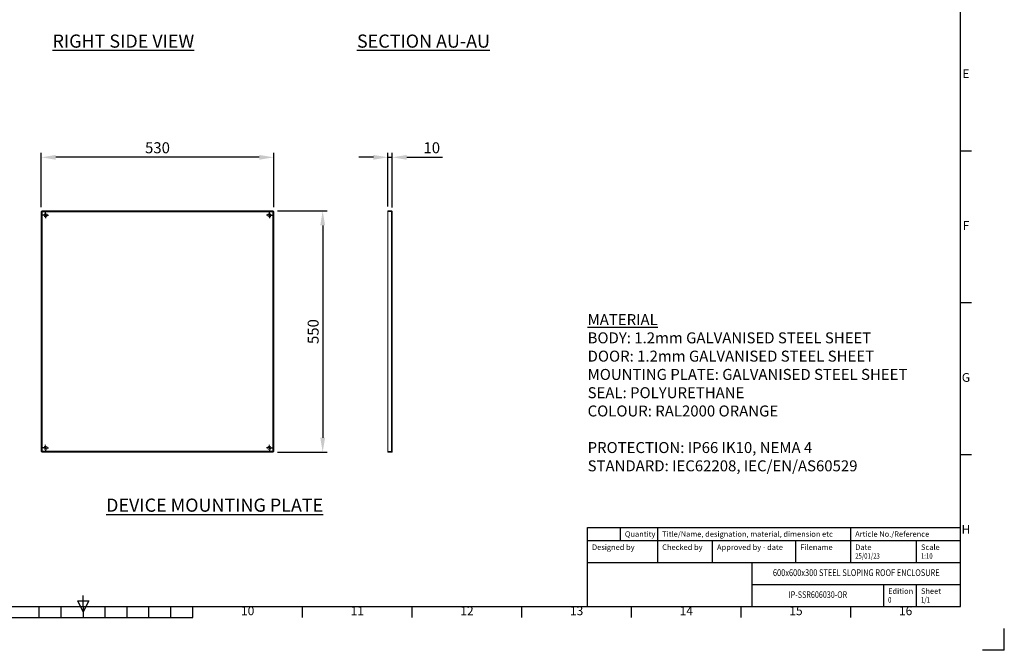
# Model space of a CAD drawing. Units: millimetres. Extents: x 63 to 4291, y 73 to 3057.
# Drawn here: x 2047 to 4291, y 87 to 1524 of the extents above; entities that cross this region are included whole.
import ezdxf
from ezdxf.enums import TextEntityAlignment as Align

# ---------------------------------------------------------------- set-up
doc = ezdxf.new("R2010")
doc.units = ezdxf.units.MM
doc.header["$LTSCALE"] = 2
doc.header["$PDSIZE"] = -1
doc.linetypes.add('SLD-Solid', pattern=[0])
for name, color, linetype in [('Dimensions', 7, 'Continuous'), ('SLD-0', 179, 'SLD-Solid'), ('SLD-0_0', 179, 'SLD-Solid'), ('Title Block', 7, 'Continuous')]:
    doc.layers.add(name, color=color, linetype=linetype)
doc.styles.add('ISO Proportional', font='ARIALN.TTF', dxfattribs={"width": 0.8})
doc.styles.get("Standard").update_dxf_attribs({"font": 'romans.shx', "width": 0.8})
doc.dimstyles.new('SLDDIMSTYLE2', dxfattribs={"dimscale": 10, "dimtxt": 2.5, "dimasz": 3.302, "dimexe": 1, "dimexo": 1, "dimgap": 0.926042, "dimtad": 1, "dimdec": 0, "dimrnd": 1e-09, "dimzin": 12, "dimdsep": 46, "dimtxsty": 'Standard', "dimcen": 2, "dimadec": 0, "dimazin": 3, "dimtfac": 1, "dimtdec": 0, "dimtmove": 0, "dimatfit": 0, "dimfxl": 1, "dimfrac": 2, "dimtolj": 1, "dimtzin": 12, "dimarcsym": 0})

# ---------------------------------------------------------------- blocks, each defined once
blk = doc.blocks.new('ISO A1 title block')
at = {"layer": 'Title Block'}
for p, q in [((820, 20), (820, 574)), ((820, 227.75), (825, 227.75)), ((820, 158.5), (825, 158.5)), ((820, 89.25), (825, 89.25)), ((650, 56), (820, 56)), ((650, 50), (650, 56)), ((665, 50), (665, 56)), ((682, 50), (682, 56)), ((770, 50), (770, 56)), ((650, 50), (820, 50)), ((650, 20), (650, 50)), ((682, 40), (682, 50)), ((707, 40), (707, 50)), ((745, 40), (745, 50)), ((770, 40), (770, 50)), ((800, 40), (800, 50)), ((650, 40), (820, 40)), ((725, 20), (725, 40)), ((725, 30), (820, 30)), ((785, 20), (785, 30)), ((800, 20), (800, 30)), ((417.5, 22.5), (422.5, 22.5)), ((420, 17.5), (417.5, 22.5)), ((420, 20), (420, 25)), ((422.5, 22.5), (420, 17.5)), ((20, 20), (820, 20)), ((400, 15), (400, 20)), ((410, 15), (410, 20)), ((420, 20), (420, 15)), ((430, 15), (430, 20)), ((440, 15), (440, 20)), ((450, 15), (450, 20)), ((460, 15), (460, 20)), ((470, 15), (470, 20)), ((520, 15), (520, 20)), ((570, 15), (570, 20)), ((620, 15), (620, 20)), ((670, 15), (670, 20)), ((720, 15), (720, 20)), ((770, 15), (770, 20)), ((370, 15), (470, 15)), ((840, 0), (840, 10)), ((840, 0), (830, 0))]:
    blk.add_line(p, q, dxfattribs=at)
at = {"layer": 'Title Block', "style": 'ISO Proportional'}
for s, p in [('E', (822.5, 262.375)), ('F', (822.5, 193.125)), ('G', (822.5, 123.875)), ('H', (822.5, 54.625)), ('10', (495, 17.5)), ('11', (545, 17.5)), ('12', (595, 17.5)), ('13', (645, 17.5)), ('14', (695, 17.5)), ('15', (745, 17.5)), ('16', (795, 17.5))]:
    blk.add_text(s, height=4, dxfattribs=at).set_placement(p, align=Align.MIDDLE)
for s, p in [('Quantity', (667, 53)), ('Title/Name, designation, material, dimension etc', (684, 53)), ('Article No./Reference', (772, 53)), ('Designed by', (652, 47)), ('Checked by', (684, 47)), ('Approved by - date', (709, 47)), ('Filename', (747, 47)), ('Date', (772, 47)), ('Scale', (802, 47)), ('Edition', (787, 27)), ('Sheet', (802, 27))]:
    blk.add_text(s, height=2.5, dxfattribs=at).set_placement(p, align=Align.MIDDLE_LEFT)
at = {"layer": 'Title Block', "style": 'ISO Proportional', "flags": 8}
for tag, p in [('FILENAME', (747, 43)), ('DATE', (772, 43)), ('SCALE', (802, 43)), ('EDITION', (787, 23)), ('SHEET', (802, 23))]:
    blk.add_attdef(tag, text='', height=2.5, dxfattribs=at).set_placement(p, align=Align.MIDDLE_LEFT)
blk.add_attdef('DRAWING_NUMBER', text='', height=3, dxfattribs=at).set_placement((755, 25), align=Align.MIDDLE)
blk = doc.blocks.new('SW_CENTERMARKSYMBOL_0')
at = {"layer": 'SLD-0', "color": 0}
for p, q in [((-0.5, 0), (-0.66, 0)), ((0, 0), (-0.25, 0)), ((0, 0.5), (0, 0.66)), ((0, 0), (0, 0.25)), ((0, 0), (0, -0.25)), ((0, 0), (0.25, 0)), ((0.5, 0), (0.66, 0)), ((0, -0.5), (0, -0.66))]:
    blk.add_line(p, q, dxfattribs=at)
blk = doc.blocks.new('SW_CENTERMARKSYMBOL_1')
at = {"layer": 'SLD-0', "color": 0}
for p, q in [((-0.5, 0), (-0.66, 0)), ((0, 0), (-0.25, 0)), ((0, 0.5), (0, 0.66)), ((0, 0), (0, 0.25)), ((0, 0), (0, -0.25)), ((0, 0), (0.25, 0)), ((0.5, 0), (0.66, 0)), ((0, -0.5), (0, -0.66))]:
    blk.add_line(p, q, dxfattribs=at)
blk = doc.blocks.new('SW_CENTERMARKSYMBOL_2')
at = {"layer": 'SLD-0', "color": 0}
for p, q in [((-0.5, 0), (-0.66, 0)), ((0, 0), (-0.25, 0)), ((0, 0.5), (0, 0.66)), ((0, 0), (0, 0.25)), ((0, 0), (0, -0.25)), ((0, 0), (0.25, 0)), ((0.5, 0), (0.66, 0)), ((0, -0.5), (0, -0.66))]:
    blk.add_line(p, q, dxfattribs=at)
blk = doc.blocks.new('SW_CENTERMARKSYMBOL_3')
at = {"layer": 'SLD-0', "color": 0}
for p, q in [((-0.5, 0), (-0.66, 0)), ((0, 0), (-0.25, 0)), ((0, 0.5), (0, 0.66)), ((0, 0), (0, 0.25)), ((0, 0), (0, -0.25)), ((0, 0), (0.25, 0)), ((0.5, 0), (0.66, 0)), ((0, -0.5), (0, -0.66))]:
    blk.add_line(p, q, dxfattribs=at)
blk = doc.blocks.new('*D118')
at = {"layer": 'Defpoints', "color": 0, "transparency": 16777216}
for p in [(2095.7, 1210.8), (2095.7, 1087.1), (2625.7, 1087)]:
    blk.add_point(p, dxfattribs=at)
at = {"layer": 'Dimensions', "color": 0, "lineweight": -2, "transparency": 16777216}
for p, q in [((2095.7, 1097.1), (2095.7, 1220.8)), ((2625.7, 1097), (2625.7, 1220.8)), ((2592.7, 1210.8), (2128.7, 1210.8))]:
    blk.add_line(p, q, dxfattribs=at)
at = {"layer": 'Dimensions', "color": 0, "transparency": 16777216}
for points in [[(2128.7, 1216.3), (2128.7, 1205.3), (2095.7, 1210.8)], [(2592.7, 1216.3), (2592.7, 1205.3), (2625.7, 1210.8)]]:
    blk.add_solid(points, dxfattribs=at)
at = {"layer": 'Dimensions', "color": 0, "transparency": 16777216, "insert": (2360.7, 1232.6), "char_height": 25, "attachment_point": 5}
blk.add_mtext('\\A1;530', dxfattribs=at)
blk = doc.blocks.new('*D119')
at = {"layer": 'Defpoints', "color": 0, "transparency": 16777216}
for p in [(2624.1, 1088.6), (2624.1, 538.6), (2737.3, 538.6)]:
    blk.add_point(p, dxfattribs=at)
at = {"layer": 'Dimensions', "color": 0, "lineweight": -2, "transparency": 16777216}
for p, q in [((2634.1, 1088.6), (2747.3, 1088.6)), ((2737.3, 1055.6), (2737.3, 571.7)), ((2634.1, 538.6), (2747.3, 538.6))]:
    blk.add_line(p, q, dxfattribs=at)
at = {"layer": 'Dimensions', "color": 0, "transparency": 16777216}
for points in [[(2731.8, 1055.6), (2742.8, 1055.6), (2737.3, 1088.6)], [(2731.8, 571.7), (2742.8, 571.7), (2737.3, 538.6)]]:
    blk.add_solid(points, dxfattribs=at)
at = {"layer": 'Dimensions', "color": 0, "transparency": 16777216, "insert": (2715.6, 813.6), "char_height": 25, "attachment_point": 5, "rotation": 90}
blk.add_mtext('\\A1;550', dxfattribs=at)
blk = doc.blocks.new('*D120')
at = {"layer": 'Defpoints', "color": 0, "transparency": 16777216}
for p in [(2896, 1210.8), (2886, 1088.6), (2896, 1086.5)]:
    blk.add_point(p, dxfattribs=at)
at = {"layer": 'Dimensions', "color": 0, "lineweight": -2, "transparency": 16777216}
for p, q in [((2886, 1098.6), (2886, 1220.8)), ((2896, 1096.5), (2896, 1220.8)), ((2852.9, 1210.8), (2819.9, 1210.8)), ((2886, 1210.8), (2896, 1210.8)), ((2929, 1210.8), (3010.1, 1210.8))]:
    blk.add_line(p, q, dxfattribs=at)
at = {"layer": 'Dimensions', "color": 0, "transparency": 16777216}
for points in [[(2852.9, 1216.3), (2852.9, 1205.3), (2886, 1210.8)], [(2929, 1216.3), (2929, 1205.3), (2896, 1210.8)]]:
    blk.add_solid(points, dxfattribs=at)
at = {"layer": 'Dimensions', "color": 0, "transparency": 16777216, "insert": (2986, 1232.6), "char_height": 25, "attachment_point": 5}
blk.add_mtext('\\A1;10', dxfattribs=at)

msp = doc.modelspace()

# ---------------------------------------------------------------- linework, layer by layer
at = {"color": 0, "linetype": 'SLD-Solid', "lineweight": 18}
for p, q in [((2097.2, 1087.1), (2095.7, 1087.1)), ((2095.7, 540.2), (2095.7, 1087.1)), ((2097.3, 1087.1), (2097.3, 1088.6)), ((2097.3, 1088.6), (2624.1, 1088.6)), ((2623.6, 1086.5), (2097.8, 1086.5)), ((2097.8, 1086.5), (2097.8, 540.7)), ((2623.6, 540.7), (2623.6, 1086.5)), ((2624.1, 1087.1), (2624.1, 1088.6)), ((2624.2, 1087.1), (2625.7, 1087.1)), ((2625.7, 1087.1), (2625.7, 540.2)), ((2886, 1087.1), (2886, 1088.6)), ((2893.9, 1088.6), (2886, 1088.6)), ((2886, 1087.1), (2886, 540.2)), ((2886, 1087.1), (2893.9, 1087.1)), ((2893.9, 1087.1), (2886, 1087.1)), ((2893.9, 1087.1), (2893.9, 1088.6)), ((2893.9, 540.2), (2893.9, 1087.1)), ((2896, 1086.5), (2896, 540.7)), ((2097.2, 540.2), (2095.7, 540.2)), ((2097.3, 540.1), (2097.3, 538.6)), ((2097.8, 540.7), (2623.6, 540.7)), ((2624.1, 540.1), (2624.1, 538.6)), ((2624.2, 540.2), (2625.7, 540.2)), ((2893.9, 540.2), (2886, 540.2)), ((2886, 540.1), (2886, 538.6)), ((2886, 540.1), (2893.9, 540.1)), ((2893.9, 540.1), (2893.9, 538.6)), ((2624.1, 538.6), (2097.3, 538.6)), ((2886, 538.6), (2893.9, 538.6))]:
    msp.add_line(p, q, dxfattribs=at)
for centre in [(2105.7, 1078.6), (2615.7, 1078.6), (2105.7, 548.6), (2615.7, 548.6)]:
    msp.add_circle(centre, 4.1, dxfattribs=at)
for points, knots in [([(2095.7, 1087.1), (2095.7, 1087), (2095.8, 1087), (2096, 1086.9), (2096.1, 1086.9), (2096.5, 1086.8), (2096.8, 1086.7), (2097.3, 1086.6), (2097.5, 1086.6), (2097.8, 1086.5)], [0, 0, 0, 0, 0.25, 0.25, 0.5, 0.5, 0.75, 0.75, 1, 1, 1, 1]), ([(2097.2, 1087.1), (2097.2, 1087), (2097.3, 1086.9), (2097.5, 1086.7), (2097.7, 1086.6), (2097.8, 1086.5)], [0, 0, 0, 0, 0.5, 0.5, 1, 1, 1, 1]), ([(2097.8, 1086.5), (2097.8, 1086.8), (2097.7, 1087.1), (2097.6, 1087.6), (2097.6, 1087.8), (2097.5, 1088.2), (2097.5, 1088.4), (2097.4, 1088.6), (2097.3, 1088.6), (2097.3, 1088.6)], [0, 0, 0, 0, 0.25, 0.25, 0.5, 0.5, 0.75, 0.75, 1, 1, 1, 1]), ([(2097.8, 1086.5), (2097.7, 1086.7), (2097.6, 1086.9), (2097.5, 1087.1), (2097.4, 1087.1), (2097.3, 1087.1)], [0, 0, 0, 0, 0.5, 0.5, 1, 1, 1, 1]), ([(2623.6, 1086.5), (2623.7, 1086.8), (2623.7, 1087.1), (2623.8, 1087.6), (2623.8, 1087.8), (2623.9, 1088.2), (2624, 1088.4), (2624.1, 1088.6), (2624.1, 1088.6), (2624.1, 1088.6)], [0, 0, 0, 0, 0.25, 0.25, 0.5, 0.5, 0.75, 0.75, 1, 1, 1, 1]), ([(2623.6, 1086.5), (2623.7, 1086.6), (2623.7, 1086.7), (2623.8, 1086.8), (2623.8, 1086.9), (2623.9, 1087), (2624, 1087.1), (2624.1, 1087.1), (2624.1, 1087.1), (2624.1, 1087.1)], [0, 0, 0, 0, 0.25, 0.25, 0.5, 0.5, 0.75, 0.75, 1, 1, 1, 1]), ([(2625.7, 1087.1), (2625.7, 1087), (2625.7, 1087), (2625.4, 1086.9), (2625.3, 1086.9), (2624.9, 1086.8), (2624.7, 1086.7), (2624.2, 1086.6), (2623.9, 1086.6), (2623.6, 1086.5)], [0, 0, 0, 0, 0.25, 0.25, 0.5, 0.5, 0.75, 0.75, 1, 1, 1, 1]), ([(2624.2, 1087.1), (2624.2, 1087), (2624.2, 1087), (2624.1, 1086.9), (2624.1, 1086.9), (2624, 1086.8), (2623.9, 1086.7), (2623.8, 1086.6), (2623.7, 1086.6), (2623.6, 1086.5)], [0, 0, 0, 0, 0.25, 0.25, 0.5, 0.5, 0.75, 0.75, 1, 1, 1, 1]), ([(2896, 1086.5), (2896, 1086.8), (2895.9, 1087.1), (2895.7, 1087.6), (2895.5, 1087.8), (2895.2, 1088.2), (2894.9, 1088.4), (2894.4, 1088.6), (2894.1, 1088.6), (2893.9, 1088.6)], [0, 0, 0, 0, 0.25, 0.25, 0.5, 0.5, 0.75, 0.75, 1, 1, 1, 1]), ([(2893.9, 1087.1), (2894.1, 1087), (2894.4, 1087), (2894.9, 1086.9), (2895.2, 1086.9), (2895.5, 1086.8), (2895.7, 1086.7), (2895.9, 1086.6), (2896, 1086.6), (2896, 1086.5)], [0, 0, 0, 0, 0.25, 0.25, 0.5, 0.5, 0.75, 0.75, 1, 1, 1, 1]), ([(2894.2, 1087), (2894.2, 1087), (2894.1, 1087.1), (2893.9, 1087.1), (2893.9, 1087.1)], [0, 0, 0, 0, 0.3906855, 1, 1, 1, 1]), ([(2095.7, 540.2), (2095.7, 540.3), (2095.8, 540.3), (2096, 540.4), (2096.1, 540.4), (2096.5, 540.5), (2096.8, 540.6), (2097.3, 540.7), (2097.5, 540.7), (2097.8, 540.7)], [0, 0, 0, 0, 0.25, 0.25, 0.5, 0.5, 0.75, 0.75, 1, 1, 1, 1]), ([(2097.2, 540.2), (2097.2, 540.3), (2097.2, 540.3), (2097.3, 540.4), (2097.3, 540.4), (2097.4, 540.5), (2097.5, 540.6), (2097.7, 540.7), (2097.7, 540.7), (2097.8, 540.7)], [0, 0, 0, 0, 0.25, 0.25, 0.5, 0.5, 0.75, 0.75, 1, 1, 1, 1]), ([(2097.8, 540.7), (2097.8, 540.5), (2097.7, 540.2), (2097.6, 539.7), (2097.6, 539.5), (2097.5, 539.1), (2097.5, 538.9), (2097.4, 538.7), (2097.3, 538.6), (2097.3, 538.6)], [0, 0, 0, 0, 0.25, 0.25, 0.5, 0.5, 0.75, 0.75, 1, 1, 1, 1]), ([(2097.8, 540.7), (2097.8, 540.7), (2097.7, 540.6), (2097.6, 540.4), (2097.6, 540.4), (2097.5, 540.3), (2097.5, 540.2), (2097.4, 540.2), (2097.3, 540.1), (2097.3, 540.1)], [0, 0, 0, 0, 0.25, 0.25, 0.5, 0.5, 0.75, 0.75, 1, 1, 1, 1]), ([(2624.1, 538.6), (2624.1, 538.6), (2624.1, 538.7), (2624, 538.9), (2623.9, 539.1), (2623.8, 539.5), (2623.8, 539.7), (2623.7, 540.2), (2623.7, 540.5), (2623.6, 540.7)], [0, 0, 0, 0, 0.25, 0.25, 0.5, 0.5, 0.75, 0.75, 1, 1, 1, 1]), ([(2624.1, 540.1), (2624.1, 540.1), (2624.1, 540.2), (2624, 540.2), (2623.9, 540.3), (2623.8, 540.4), (2623.8, 540.4), (2623.7, 540.6), (2623.7, 540.7), (2623.6, 540.7)], [0, 0, 0, 0, 0.25, 0.25, 0.5, 0.5, 0.75, 0.75, 1, 1, 1, 1]), ([(2623.6, 540.7), (2623.9, 540.7), (2624.2, 540.7), (2624.7, 540.6), (2624.9, 540.5), (2625.3, 540.4), (2625.4, 540.4), (2625.7, 540.3), (2625.7, 540.3), (2625.7, 540.2)], [0, 0, 0, 0, 0.25, 0.25, 0.5, 0.5, 0.75, 0.75, 1, 1, 1, 1]), ([(2623.6, 540.7), (2623.7, 540.7), (2623.8, 540.7), (2623.9, 540.6), (2624, 540.5), (2624.1, 540.4), (2624.1, 540.4), (2624.2, 540.3), (2624.2, 540.3), (2624.2, 540.2)], [0, 0, 0, 0, 0.25, 0.25, 0.5, 0.5, 0.75, 0.75, 1, 1, 1, 1]), ([(2893.9, 540.2), (2894.1, 540.3), (2894.4, 540.3), (2894.9, 540.4), (2895.2, 540.4), (2895.5, 540.5), (2895.7, 540.6), (2895.9, 540.7), (2896, 540.7), (2896, 540.7)], [0, 0, 0, 0, 0.25, 0.25, 0.5, 0.5, 0.75, 0.75, 1, 1, 1, 1]), ([(2896, 540.7), (2896, 540.5), (2895.9, 540.2), (2895.7, 539.7), (2895.5, 539.5), (2895.2, 539.1), (2894.9, 538.9), (2894.4, 538.7), (2894.1, 538.6), (2893.9, 538.6)], [0, 0, 0, 0, 0.25, 0.25, 0.5, 0.5, 0.75, 0.75, 1, 1, 1, 1]), ([(2894.2, 540.3), (2894.2, 540.2), (2894.1, 540.2), (2893.9, 540.2), (2893.9, 540.1)], [0, 0, 0, 0, 0.390685, 1, 1, 1, 1])]:
    msp.add_open_spline(points, degree=3, knots=knots, dxfattribs=at)

# ---------------------------------------------------------------- block references
at = {"layer": 'SLD-0_0', "color": 0, "xscale": 10, "yscale": 10, "zscale": 10}
for name, p in [('SW_CENTERMARKSYMBOL_1', (2105.7, 1078.6)), ('SW_CENTERMARKSYMBOL_3', (2615.7, 1078.6)), ('SW_CENTERMARKSYMBOL_0', (2105.7, 548.6)), ('SW_CENTERMARKSYMBOL_2', (2615.7, 548.6))]:
    msp.add_blockref(name, p, dxfattribs=at)
at = {"layer": 'Title Block'}
ref = msp.add_blockref('ISO A1 title block', (91.3, 87.1), dxfattribs=dict(at, xscale=5, yscale=5, zscale=5))
ref.add_attrib('DRAWING_NUMBER', 'IP-SSR606030-OR', dxfattribs={"height": 15, "width": 0.8}).set_placement((3866.3, 212.1), align=Align.MIDDLE)
ref.add_attrib('TITLE', '600x600x300 STEEL SLOPING ROOF ENCLOSURE', dxfattribs={"height": 15.5, "width": 0.8}).set_placement((3953.8, 262.1), align=Align.MIDDLE)
ref.add_attrib('DATE', '25/01/23', dxfattribs={"height": 12.5, "width": 0.8}).set_placement((3951.3, 302.1), align=Align.MIDDLE_LEFT)
ref.add_attrib('EDITION', '0', dxfattribs={"height": 12.5, "width": 0.8}).set_placement((4026.3, 202.1), align=Align.MIDDLE_LEFT)
ref.add_attrib('SHEET', '1/1', dxfattribs={"height": 12.5, "width": 0.8}).set_placement((4101.3, 202.1), align=Align.MIDDLE_LEFT)
ref.add_attrib('SCALE', '1:10', dxfattribs={"height": 12.5, "width": 0.8}).set_placement((4101.3, 302.1), align=Align.MIDDLE_LEFT)

# ---------------------------------------------------------------- texts
at = {"layer": 'Dimensions'}
for s, insert, char_height, width, attachment_point in [('\\pxt3;{\\LRIGHT SIDE VIEW}', (2282.9, 1475.7), 30, 503.47, 5), ('\\pxt3;{\\LSECTION AU-AU}', (2967.1, 1475.7), 30, 503.47, 5), ('\\pxql;{\\LMATERIAL}\\PBODY: 1.2mm GALVANISED STEEL SHEET\\PDOOR: 1.2mm GALVANISED STEEL SHEET\\PMOUNTING PLATE: GALVANISED STEEL SHEET\\PSEAL: POLYURETHANE\\PCOLOUR: RAL2000 ORANGE\\P\\PPROTECTION: IP66 IK10, NEMA 4\\PSTANDARD: IEC62208, IEC/EN/AS60529', (3341.3, 853.5), 25, 845.382, 1), ('\\pxt3;{\\LDEVICE MOUNTING PLATE}', (2491, 418), 30, 503.47, 5)]:
    msp.add_mtext(s, dxfattribs=dict(at, insert=insert, char_height=char_height, width=width, attachment_point=attachment_point))

# ---------------------------------------------------------------- dimensions: what is measured, and where the dimension line sits
for base, p1, p2, picture, middle in [((2095.7, 1210.8), (2625.7, 1087), (2095.7, 1087.1), '*D118', (2360.7, 1232.6)), ((2896, 1210.8), (2886, 1088.6), (2896, 1086.5), '*D120', (2986, 1232.6))]:
    dim = msp.add_linear_dim(base=base, p1=p1, p2=p2, dimstyle='SLDDIMSTYLE2', dxfattribs=at)
    dim.commit()
    dim.dimension.update_dxf_attribs({"geometry": picture, "text_midpoint": middle})
dim = msp.add_linear_dim(base=(2737.3, 538.6), p1=(2624.1, 1088.6), p2=(2624.1, 538.6), angle=90, dimstyle='SLDDIMSTYLE2', dxfattribs=at)
dim.commit()
dim.dimension.update_dxf_attribs({"geometry": '*D119', "text_midpoint": (2715.6, 813.6)})

doc.saveas('drawing.dxf')
